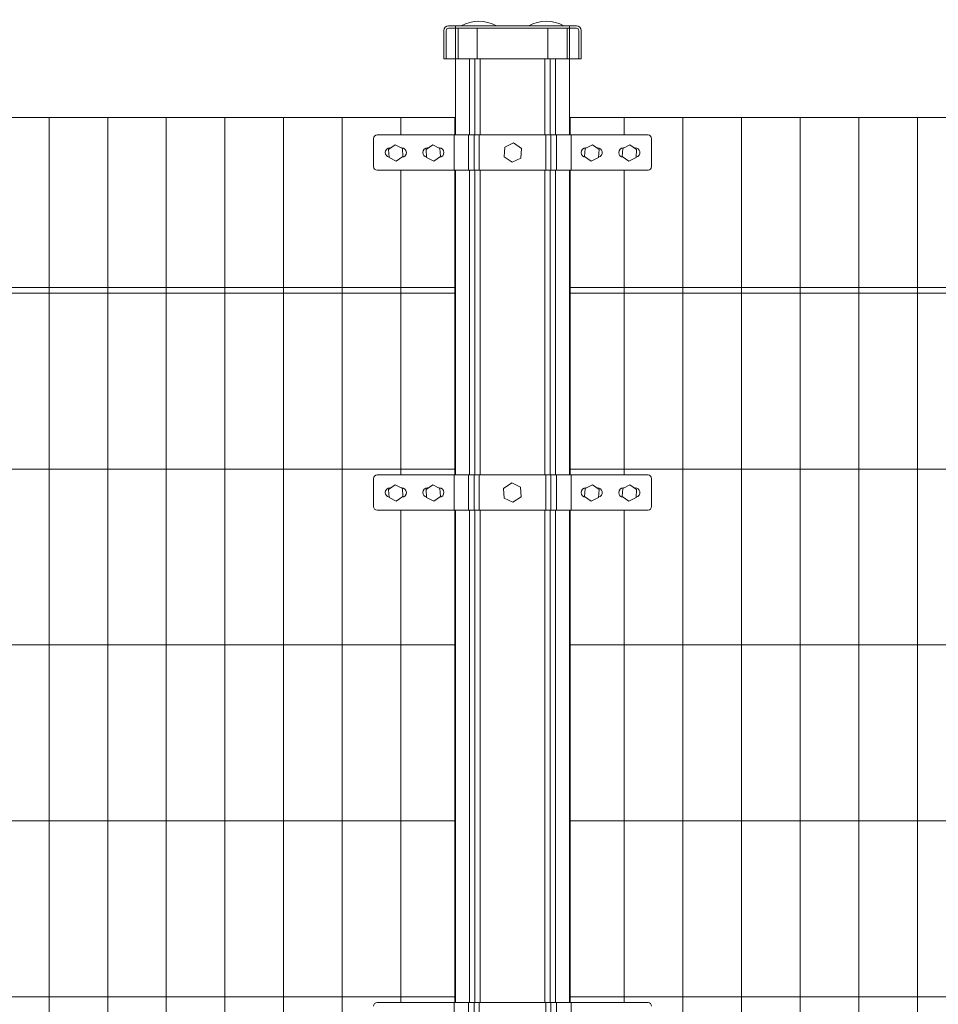
# Model space of a CAD drawing. Units: inches. Extents: x 85 to 875, y 0 to 560.
# Drawn here: x 348 to 406, y 407 to 469 of the extents above; entities that cross this region are included whole.
import ezdxf

# ---------------------------------------------------------------- set-up
doc = ezdxf.new("R2010")
doc.units = ezdxf.units.IN
doc.header["$MEASUREMENT"] = 0
doc.layers.add('캡', color=7, linetype='Continuous')

# ---------------------------------------------------------------- blocks, each defined once
blk = doc.blocks.new('block 68')
at = {"lineweight": 0}
blk.add_lwpolyline([(405.018, 463.213), (405.018, 373.323)], dxfattribs=at)
blk = doc.blocks.new('block 74')
at = {"lineweight": 0}
blk.add_lwpolyline([(401.272, 463.213), (401.272, 373.323)], dxfattribs=at)
blk = doc.blocks.new('block 109')
at = {"lineweight": 0}
blk.add_lwpolyline([(386.291, 459.842), (386.291, 440.366)], dxfattribs=at)
blk = doc.blocks.new('block 110')
at = {"lineweight": 0}
blk.add_lwpolyline([(382.845, 459.842), (382.845, 440.366)], dxfattribs=at)
blk = doc.blocks.new('block 111')
at = {"lineweight": 0}
blk.add_lwpolyline([(382.792, 459.842), (382.792, 440.366)], dxfattribs=at)
blk = doc.blocks.new('block 112')
at = {"lineweight": 0}
blk.add_lwpolyline([(381.912, 459.842), (381.912, 440.366)], dxfattribs=at)
blk = doc.blocks.new('block 113')
at = {"lineweight": 0}
blk.add_lwpolyline([(381.558, 459.842), (381.558, 440.366)], dxfattribs=at)
blk = doc.blocks.new('block 114')
at = {"lineweight": 0}
blk.add_lwpolyline([(381.23, 459.842), (381.23, 440.366)], dxfattribs=at)
blk = doc.blocks.new('block 115')
at = {"lineweight": 0}
blk.add_lwpolyline([(377.088, 459.842), (377.088, 440.366)], dxfattribs=at)
blk = doc.blocks.new('block 116')
at = {"lineweight": 0}
blk.add_lwpolyline([(376.761, 459.842), (376.761, 440.366)], dxfattribs=at)
blk = doc.blocks.new('block 117')
at = {"lineweight": 0}
blk.add_lwpolyline([(376.407, 459.842), (376.407, 440.366)], dxfattribs=at)
blk = doc.blocks.new('block 118')
at = {"lineweight": 0}
blk.add_lwpolyline([(375.474, 459.842), (375.474, 440.366)], dxfattribs=at)
blk = doc.blocks.new('block 119')
at = {"lineweight": 0}
blk.add_lwpolyline([(372.028, 459.842), (372.028, 440.366)], dxfattribs=at)
blk = doc.blocks.new('block 120')
at = {"lineweight": 0}
blk.add_lwpolyline([(375.526, 459.842), (375.526, 440.366)], dxfattribs=at)
blk = doc.blocks.new('block 153')
at = {"lineweight": 0}
blk.add_lwpolyline([(364.537, 463.213), (364.537, 373.323)], dxfattribs=at)
blk = doc.blocks.new('block 154')
at = {"lineweight": 0}
blk.add_lwpolyline([(360.792, 463.213), (360.792, 373.323)], dxfattribs=at)
blk = doc.blocks.new('block 163')
at = {"lineweight": 0}
blk.add_lwpolyline([(357.046, 463.213), (357.046, 373.323)], dxfattribs=at)
blk = doc.blocks.new('block 168')
at = {"lineweight": 0}
blk.add_lwpolyline([(349.556, 463.213), (349.556, 373.323)], dxfattribs=at)
blk = doc.blocks.new('block 169')
at = {"lineweight": 0}
blk.add_lwpolyline([(353.301, 463.213), (353.301, 373.323)], dxfattribs=at)
blk = doc.blocks.new('block 172')
at = {"lineweight": 0}
blk.add_lwpolyline([(368.283, 463.213), (368.283, 373.323)], dxfattribs=at)
blk = doc.blocks.new('block 173')
at = {"lineweight": 0}
blk.add_lwpolyline([(397.527, 463.213), (397.527, 373.323)], dxfattribs=at)
blk = doc.blocks.new('block 174')
at = {"lineweight": 0}
blk.add_lwpolyline([(393.782, 463.213), (393.782, 373.323)], dxfattribs=at)
blk = doc.blocks.new('block 175')
at = {"lineweight": 0}
blk.add_lwpolyline([(390.036, 463.213), (390.036, 373.323)], dxfattribs=at)
blk = doc.blocks.new('block 183')
at = {"lineweight": 0}
blk.add_lwpolyline([(382.845, 418.268), (532.062, 418.268)], dxfattribs=at)
blk = doc.blocks.new('block 184')
at = {"lineweight": 0}
blk.add_lwpolyline([(382.845, 407.032), (532.062, 407.032)], dxfattribs=at)
blk = doc.blocks.new('block 185')
at = {"lineweight": 0}
blk.add_lwpolyline([(382.845, 429.504), (532.062, 429.504)], dxfattribs=at)
blk = doc.blocks.new('block 187')
at = {"lineweight": 0}
blk.add_lwpolyline([(382.845, 452.351), (532.062, 452.351)], dxfattribs=at)
blk = doc.blocks.new('block 188')
at = {"lineweight": 0}
blk.add_lwpolyline([(382.845, 451.977), (532.062, 451.977)], dxfattribs=at)
blk = doc.blocks.new('block 190')
at = {"lineweight": 0}
blk.add_lwpolyline([(382.845, 440.74), (532.062, 440.74)], dxfattribs=at)
blk = doc.blocks.new('block 221')
at = {"lineweight": 0}
blk.add_lwpolyline([(376.407, 415.646), (376.407, 406.657)], dxfattribs=at)
blk = doc.blocks.new('block 222')
at = {"lineweight": 0}
blk.add_lwpolyline([(376.761, 415.646), (376.761, 406.657)], dxfattribs=at)
blk = doc.blocks.new('block 223')
at = {"lineweight": 0}
blk.add_lwpolyline([(377.088, 415.646), (377.088, 406.657)], dxfattribs=at)
blk = doc.blocks.new('block 224')
at = {"lineweight": 0}
blk.add_lwpolyline([(381.23, 415.646), (381.23, 406.657)], dxfattribs=at)
blk = doc.blocks.new('block 225')
at = {"lineweight": 0}
blk.add_lwpolyline([(381.558, 415.646), (381.558, 406.657)], dxfattribs=at)
blk = doc.blocks.new('block 226')
at = {"lineweight": 0}
blk.add_lwpolyline([(381.912, 415.646), (381.912, 406.657)], dxfattribs=at)
blk = doc.blocks.new('block 227')
at = {"lineweight": 0}
blk.add_lwpolyline([(382.792, 415.646), (382.792, 406.657)], dxfattribs=at)
blk = doc.blocks.new('block 228')
at = {"lineweight": 0}
blk.add_lwpolyline([(382.845, 415.646), (382.845, 406.657)], dxfattribs=at)
blk = doc.blocks.new('block 229')
at = {"lineweight": 0}
blk.add_lwpolyline([(386.291, 415.646), (386.291, 406.657)], dxfattribs=at)
blk = doc.blocks.new('block 230')
at = {"lineweight": 0}
blk.add_lwpolyline([(372.028, 415.646), (372.028, 406.657)], dxfattribs=at)
blk = doc.blocks.new('block 231')
at = {"lineweight": 0}
blk.add_lwpolyline([(375.474, 415.646), (375.474, 406.657)], dxfattribs=at)
blk = doc.blocks.new('block 232')
at = {"lineweight": 0}
blk.add_lwpolyline([(375.526, 415.646), (375.526, 406.657)], dxfattribs=at)
blk = doc.blocks.new('block 361')
at = {"lineweight": 0}
blk.add_lwpolyline([(375.474, 407.032), (226.257, 407.032)], dxfattribs=at)
blk = doc.blocks.new('block 408')
at = {"lineweight": 0}
blk.add_lwpolyline([(382.897, 406.657), (382.897, 404.41)], dxfattribs=at)
blk = doc.blocks.new('block 411')
at = {"lineweight": 0}
blk.add_lwpolyline([(381.283, 406.657), (381.283, 404.41)], dxfattribs=at)
blk = doc.blocks.new('block 412')
at = {"lineweight": 0}
blk.add_lwpolyline([(381.61, 406.657), (381.61, 404.41)], dxfattribs=at)
blk = doc.blocks.new('block 413')
at = {"lineweight": 0}
blk.add_lwpolyline([(381.964, 406.657), (381.964, 404.41)], dxfattribs=at)
blk = doc.blocks.new('block 416')
at = {"lineweight": 0}
blk.add_open_spline([(388.036, 406.433), (388.036, 406.557), (387.936, 406.657), (387.811, 406.657)], degree=3, dxfattribs=at)
blk = doc.blocks.new('block 417')
at = {"lineweight": 0}
blk.add_lwpolyline([(376.354, 406.657), (376.354, 404.41)], dxfattribs=at)
blk = doc.blocks.new('block 418')
at = {"lineweight": 0}
blk.add_lwpolyline([(376.708, 406.657), (376.708, 404.41)], dxfattribs=at)
blk = doc.blocks.new('block 419')
at = {"lineweight": 0}
blk.add_lwpolyline([(377.036, 406.657), (377.036, 404.41)], dxfattribs=at)
blk = doc.blocks.new('block 425')
at = {"lineweight": 0}
blk.add_open_spline([(370.507, 406.657), (370.383, 406.657), (370.283, 406.557), (370.283, 406.433)], degree=3, dxfattribs=at)
blk = doc.blocks.new('block 433')
at = {"lineweight": 0}
blk.add_lwpolyline([(375.421, 406.657), (375.421, 404.41)], dxfattribs=at)
blk = doc.blocks.new('block 435')
at = {"lineweight": 0}
blk.add_lwpolyline([(387.811, 406.657), (370.507, 406.657)], dxfattribs=at)
blk = doc.blocks.new('block 437')
at = {"lineweight": 0}
blk.add_lwpolyline([(372.028, 438.119), (372.028, 429.129)], dxfattribs=at)
blk = doc.blocks.new('block 438')
at = {"lineweight": 0}
blk.add_lwpolyline([(375.526, 438.119), (375.526, 429.129)], dxfattribs=at)
blk = doc.blocks.new('block 439')
at = {"lineweight": 0}
blk.add_lwpolyline([(375.474, 438.119), (375.474, 429.129)], dxfattribs=at)
blk = doc.blocks.new('block 440')
at = {"lineweight": 0}
blk.add_lwpolyline([(376.407, 438.119), (376.407, 429.129)], dxfattribs=at)
blk = doc.blocks.new('block 441')
at = {"lineweight": 0}
blk.add_lwpolyline([(376.761, 438.119), (376.761, 429.129)], dxfattribs=at)
blk = doc.blocks.new('block 442')
at = {"lineweight": 0}
blk.add_lwpolyline([(377.088, 438.119), (377.088, 429.129)], dxfattribs=at)
blk = doc.blocks.new('block 443')
at = {"lineweight": 0}
blk.add_lwpolyline([(381.23, 438.119), (381.23, 429.129)], dxfattribs=at)
blk = doc.blocks.new('block 444')
at = {"lineweight": 0}
blk.add_lwpolyline([(381.558, 438.119), (381.558, 429.129)], dxfattribs=at)
blk = doc.blocks.new('block 445')
at = {"lineweight": 0}
blk.add_lwpolyline([(381.912, 438.119), (381.912, 429.129)], dxfattribs=at)
blk = doc.blocks.new('block 446')
at = {"lineweight": 0}
blk.add_lwpolyline([(382.845, 438.119), (382.845, 429.129)], dxfattribs=at)
blk = doc.blocks.new('block 447')
at = {"lineweight": 0}
blk.add_lwpolyline([(382.792, 438.119), (382.792, 429.129)], dxfattribs=at)
blk = doc.blocks.new('block 448')
at = {"lineweight": 0}
blk.add_lwpolyline([(386.291, 438.119), (386.291, 429.129)], dxfattribs=at)
blk = doc.blocks.new('block 462')
at = {"lineweight": 0}
blk.add_lwpolyline([(381.912, 426.882), (381.912, 415.646)], dxfattribs=at)
blk = doc.blocks.new('block 463')
at = {"lineweight": 0}
blk.add_lwpolyline([(381.558, 426.882), (381.558, 415.646)], dxfattribs=at)
blk = doc.blocks.new('block 464')
at = {"lineweight": 0}
blk.add_lwpolyline([(381.23, 426.882), (381.23, 415.646)], dxfattribs=at)
blk = doc.blocks.new('block 465')
at = {"lineweight": 0}
blk.add_lwpolyline([(376.407, 426.882), (376.407, 415.646)], dxfattribs=at)
blk = doc.blocks.new('block 466')
at = {"lineweight": 0}
blk.add_lwpolyline([(376.761, 426.882), (376.761, 415.646)], dxfattribs=at)
blk = doc.blocks.new('block 467')
at = {"lineweight": 0}
blk.add_lwpolyline([(377.088, 426.882), (377.088, 415.646)], dxfattribs=at)
blk = doc.blocks.new('block 468')
at = {"lineweight": 0}
blk.add_lwpolyline([(382.845, 426.882), (382.845, 415.646)], dxfattribs=at)
blk = doc.blocks.new('block 469')
at = {"lineweight": 0}
blk.add_lwpolyline([(382.792, 426.882), (382.792, 415.646)], dxfattribs=at)
blk = doc.blocks.new('block 470')
at = {"lineweight": 0}
blk.add_lwpolyline([(386.291, 426.882), (386.291, 415.646)], dxfattribs=at)
blk = doc.blocks.new('block 471')
at = {"lineweight": 0}
blk.add_lwpolyline([(372.028, 426.882), (372.028, 415.646)], dxfattribs=at)
blk = doc.blocks.new('block 472')
at = {"lineweight": 0}
blk.add_lwpolyline([(375.526, 426.882), (375.526, 415.646)], dxfattribs=at)
blk = doc.blocks.new('block 473')
at = {"lineweight": 0}
blk.add_lwpolyline([(375.474, 426.882), (375.474, 415.646)], dxfattribs=at)
blk = doc.blocks.new('block 487')
at = {"lineweight": 0}
blk.add_lwpolyline([(375.474, 418.268), (226.257, 418.268)], dxfattribs=at)
blk = doc.blocks.new('block 494')
at = {"lineweight": 0}
blk.add_lwpolyline([(375.474, 429.504), (226.257, 429.504)], dxfattribs=at)
blk = doc.blocks.new('block 509')
at = {"lineweight": 0}
blk.add_lwpolyline([(376.407, 429.129), (376.407, 426.882)], dxfattribs=at)
blk = doc.blocks.new('block 510')
at = {"lineweight": 0}
blk.add_lwpolyline([(376.761, 429.129), (376.761, 426.882)], dxfattribs=at)
blk = doc.blocks.new('block 511')
at = {"lineweight": 0}
blk.add_lwpolyline([(377.088, 429.129), (377.088, 426.882)], dxfattribs=at)
blk = doc.blocks.new('block 512')
at = {"lineweight": 0}
blk.add_lwpolyline([(381.23, 429.129), (381.23, 426.882)], dxfattribs=at)
blk = doc.blocks.new('block 513')
at = {"lineweight": 0}
blk.add_lwpolyline([(381.558, 429.129), (381.558, 426.882)], dxfattribs=at)
blk = doc.blocks.new('block 514')
at = {"lineweight": 0}
blk.add_lwpolyline([(381.912, 429.129), (381.912, 426.882)], dxfattribs=at)
blk = doc.blocks.new('block 515')
at = {"lineweight": 0}
blk.add_lwpolyline([(382.792, 429.129), (382.792, 426.882)], dxfattribs=at)
blk = doc.blocks.new('block 516')
at = {"lineweight": 0}
blk.add_lwpolyline([(382.845, 429.129), (382.845, 426.882)], dxfattribs=at)
blk = doc.blocks.new('block 517')
at = {"lineweight": 0}
blk.add_lwpolyline([(386.291, 429.129), (386.291, 426.882)], dxfattribs=at)
blk = doc.blocks.new('block 518')
at = {"lineweight": 0}
blk.add_lwpolyline([(372.028, 429.129), (372.028, 426.882)], dxfattribs=at)
blk = doc.blocks.new('block 519')
at = {"lineweight": 0}
blk.add_lwpolyline([(375.474, 429.129), (375.474, 426.882)], dxfattribs=at)
blk = doc.blocks.new('block 520')
at = {"lineweight": 0}
blk.add_lwpolyline([(375.526, 429.129), (375.526, 426.882)], dxfattribs=at)
blk = doc.blocks.new('block 521')
at = {"lineweight": 0}
blk.add_lwpolyline([(375.474, 440.74), (226.257, 440.74)], dxfattribs=at)
blk = doc.blocks.new('block 561')
at = {"lineweight": 0}
blk.add_open_spline([(388.036, 440.141), (388.036, 440.265), (387.936, 440.366), (387.811, 440.366)], degree=3, dxfattribs=at)
blk = doc.blocks.new('block 562')
at = {"lineweight": 0}
blk.add_lwpolyline([(388.036, 440.141), (388.036, 438.343)], dxfattribs=at)
blk = doc.blocks.new('block 563')
at = {"lineweight": 0}
blk.add_open_spline([(387.811, 438.119), (387.936, 438.119), (388.036, 438.219), (388.036, 438.343)], degree=3, dxfattribs=at)
blk = doc.blocks.new('block 564')
at = {"lineweight": 0}
blk.add_lwpolyline([(381.964, 440.366), (381.964, 438.119)], dxfattribs=at)
blk = doc.blocks.new('block 565')
at = {"lineweight": 0}
blk.add_lwpolyline([(381.61, 440.366), (381.61, 438.119)], dxfattribs=at)
blk = doc.blocks.new('block 566')
at = {"lineweight": 0}
blk.add_lwpolyline([(381.283, 440.366), (381.283, 438.119)], dxfattribs=at)
blk = doc.blocks.new('block 567')
at = {"lineweight": 0}
blk.add_lwpolyline([(383.795, 439.503), (384.258, 439.729), (384.687, 439.442), (384.651, 438.927), (384.188, 438.7), (383.76, 438.988), (383.795, 439.503)], dxfattribs=at)
blk = doc.blocks.new('block 568')
at = {"lineweight": 0}
blk.add_lwpolyline([(386.192, 439.503), (386.655, 439.729), (387.083, 439.442), (387.048, 438.927), (386.585, 438.7), (386.157, 438.988), (386.192, 439.503)], dxfattribs=at)
blk = doc.blocks.new('block 569')
at = {"lineweight": 0}
blk.add_lwpolyline([(382.897, 440.366), (382.897, 438.119)], dxfattribs=at)
blk = doc.blocks.new('block 570')
at = {"lineweight": 0}
blk.add_open_spline([(387.05, 438.949), (387.212, 438.984), (387.315, 439.143), (387.28, 439.305), (387.251, 439.443), (387.128, 439.542), (386.987, 439.542)], degree=3, knots=[0, 0, 0, 0, 1, 1, 1, 2, 2, 2, 2], dxfattribs=at)
blk = doc.blocks.new('block 571')
at = {"lineweight": 0}
blk.add_open_spline([(386.238, 439.542), (386.073, 439.542), (385.938, 439.408), (385.938, 439.242), (385.938, 439.082), (386.064, 438.95), (386.224, 438.943)], degree=3, knots=[0, 0, 0, 0, 1, 1, 1, 2, 2, 2, 2], dxfattribs=at)
blk = doc.blocks.new('block 572')
at = {"lineweight": 0}
blk.add_lwpolyline([(386.987, 439.542), (386.935, 439.542)], dxfattribs=at)
blk = doc.blocks.new('block 573')
at = {"lineweight": 0}
blk.add_lwpolyline([(386.271, 439.542), (386.238, 439.542)], dxfattribs=at)
blk = doc.blocks.new('block 574')
at = {"lineweight": 0}
blk.add_open_spline([(383.841, 439.542), (383.676, 439.542), (383.542, 439.408), (383.542, 439.242), (383.542, 439.082), (383.667, 438.95), (383.827, 438.943)], degree=3, knots=[0, 0, 0, 0, 1, 1, 1, 2, 2, 2, 2], dxfattribs=at)
blk = doc.blocks.new('block 575')
at = {"lineweight": 0}
blk.add_open_spline([(384.653, 438.949), (384.814, 438.984), (384.918, 439.143), (384.883, 439.305), (384.854, 439.443), (384.731, 439.542), (384.59, 439.542)], degree=3, knots=[0, 0, 0, 0, 1, 1, 1, 2, 2, 2, 2], dxfattribs=at)
blk = doc.blocks.new('block 576')
at = {"lineweight": 0}
blk.add_lwpolyline([(384.59, 439.542), (384.538, 439.542)], dxfattribs=at)
blk = doc.blocks.new('block 577')
at = {"lineweight": 0}
blk.add_lwpolyline([(383.875, 439.542), (383.841, 439.542)], dxfattribs=at)
blk = doc.blocks.new('block 578')
at = {"lineweight": 0}
blk.add_lwpolyline([(377.036, 440.366), (377.036, 438.119)], dxfattribs=at)
blk = doc.blocks.new('block 579')
at = {"lineweight": 0}
blk.add_lwpolyline([(376.708, 440.366), (376.708, 438.119)], dxfattribs=at)
blk = doc.blocks.new('block 580')
at = {"lineweight": 0}
blk.add_lwpolyline([(376.354, 440.366), (376.354, 438.119)], dxfattribs=at)
blk = doc.blocks.new('block 581')
at = {"lineweight": 0}
blk.add_lwpolyline([(379.659, 439.584), (379.103, 439.856), (378.589, 439.511), (378.631, 438.893), (379.187, 438.621), (379.701, 438.966), (379.659, 439.584)], dxfattribs=at)
blk = doc.blocks.new('block 582')
at = {"lineweight": 0}
blk.add_lwpolyline([(374.523, 439.503), (374.06, 439.729), (373.632, 439.442), (373.667, 438.927), (374.131, 438.7), (374.559, 438.988), (374.523, 439.503)], dxfattribs=at)
blk = doc.blocks.new('block 583')
at = {"lineweight": 0}
blk.add_lwpolyline([(375.421, 440.366), (375.421, 438.119)], dxfattribs=at)
blk = doc.blocks.new('block 584')
at = {"lineweight": 0}
blk.add_lwpolyline([(374.444, 439.542), (374.478, 439.542)], dxfattribs=at)
blk = doc.blocks.new('block 585')
at = {"lineweight": 0}
blk.add_lwpolyline([(373.729, 439.542), (373.781, 439.542)], dxfattribs=at)
blk = doc.blocks.new('block 586')
at = {"lineweight": 0}
blk.add_open_spline([(373.729, 439.542), (373.563, 439.542), (373.429, 439.408), (373.429, 439.242), (373.429, 439.101), (373.528, 438.979), (373.666, 438.949)], degree=3, knots=[0, 0, 0, 0, 1, 1, 1, 2, 2, 2, 2], dxfattribs=at)
blk = doc.blocks.new('block 587')
at = {"lineweight": 0}
blk.add_open_spline([(374.492, 438.943), (374.657, 438.951), (374.785, 439.091), (374.777, 439.256), (374.77, 439.416), (374.638, 439.542), (374.478, 439.542)], degree=3, knots=[0, 0, 0, 0, 1, 1, 1, 2, 2, 2, 2], dxfattribs=at)
blk = doc.blocks.new('block 588')
at = {"lineweight": 0}
blk.add_lwpolyline([(372.126, 439.503), (371.663, 439.729), (371.235, 439.442), (371.271, 438.927), (371.734, 438.7), (372.162, 438.988), (372.126, 439.503)], dxfattribs=at)
blk = doc.blocks.new('block 589')
at = {"lineweight": 0}
blk.add_open_spline([(370.283, 438.343), (370.283, 438.219), (370.383, 438.119), (370.507, 438.119)], degree=3, dxfattribs=at)
blk = doc.blocks.new('block 590')
at = {"lineweight": 0}
blk.add_lwpolyline([(370.283, 440.141), (370.283, 438.343)], dxfattribs=at)
blk = doc.blocks.new('block 591')
at = {"lineweight": 0}
blk.add_open_spline([(370.507, 440.366), (370.383, 440.366), (370.283, 440.265), (370.283, 440.141)], degree=3, dxfattribs=at)
blk = doc.blocks.new('block 592')
at = {"lineweight": 0}
blk.add_open_spline([(371.332, 439.542), (371.166, 439.542), (371.032, 439.408), (371.032, 439.242), (371.032, 439.101), (371.131, 438.979), (371.269, 438.949)], degree=3, knots=[0, 0, 0, 0, 1, 1, 1, 2, 2, 2, 2], dxfattribs=at)
blk = doc.blocks.new('block 593')
at = {"lineweight": 0}
blk.add_lwpolyline([(371.332, 439.542), (371.384, 439.542)], dxfattribs=at)
blk = doc.blocks.new('block 594')
at = {"lineweight": 0}
blk.add_lwpolyline([(372.047, 439.542), (372.081, 439.542)], dxfattribs=at)
blk = doc.blocks.new('block 595')
at = {"lineweight": 0}
blk.add_open_spline([(372.094, 438.943), (372.26, 438.951), (372.388, 439.091), (372.38, 439.256), (372.373, 439.416), (372.241, 439.542), (372.081, 439.542)], degree=3, knots=[0, 0, 0, 0, 1, 1, 1, 2, 2, 2, 2], dxfattribs=at)
blk = doc.blocks.new('block 596')
at = {"lineweight": 0}
blk.add_lwpolyline([(387.811, 438.119), (370.507, 438.119)], dxfattribs=at)
blk = doc.blocks.new('block 597')
at = {"lineweight": 0}
blk.add_lwpolyline([(387.811, 440.366), (370.507, 440.366)], dxfattribs=at)
blk = doc.blocks.new('block 598')
at = {"lineweight": 0}
blk.add_lwpolyline([(375.474, 451.977), (226.257, 451.977)], dxfattribs=at)
blk = doc.blocks.new('block 599')
at = {"lineweight": 0}
blk.add_lwpolyline([(375.474, 452.351), (226.257, 452.351)], dxfattribs=at)
blk = doc.blocks.new('block 815')
at = {"lineweight": 0}
blk.add_lwpolyline([(382.845, 463.213), (532.062, 463.213)], dxfattribs=at)
blk = doc.blocks.new('block 816')
at = {"lineweight": 0}
blk.add_lwpolyline([(382.792, 466.958), (382.792, 462.089)], dxfattribs=at)
blk = doc.blocks.new('block 817')
at = {"lineweight": 0}
blk.add_lwpolyline([(376.407, 466.958), (376.407, 462.089)], dxfattribs=at)
blk = doc.blocks.new('block 818')
at = {"lineweight": 0}
blk.add_lwpolyline([(376.761, 466.958), (376.761, 462.089)], dxfattribs=at)
blk = doc.blocks.new('block 819')
at = {"lineweight": 0}
blk.add_lwpolyline([(377.088, 466.958), (377.088, 462.089)], dxfattribs=at)
blk = doc.blocks.new('block 820')
at = {"lineweight": 0}
blk.add_lwpolyline([(381.912, 466.958), (381.912, 462.089)], dxfattribs=at)
blk = doc.blocks.new('block 821')
at = {"lineweight": 0}
blk.add_lwpolyline([(381.558, 466.958), (381.558, 462.089)], dxfattribs=at)
blk = doc.blocks.new('block 822')
at = {"lineweight": 0}
blk.add_lwpolyline([(381.23, 466.958), (381.23, 462.089)], dxfattribs=at)
blk = doc.blocks.new('block 823')
at = {"lineweight": 0}
blk.add_lwpolyline([(375.526, 466.958), (375.526, 462.089)], dxfattribs=at)
blk = doc.blocks.new('block 832')
at = {"lineweight": 0}
blk.add_lwpolyline([(375.474, 463.213), (226.257, 463.213)], dxfattribs=at)
blk = doc.blocks.new('block 875')
at = {"lineweight": 0}
blk.add_lwpolyline([(386.291, 463.213), (386.291, 462.089)], dxfattribs=at)
blk = doc.blocks.new('block 876')
at = {"lineweight": 0}
blk.add_lwpolyline([(382.845, 462.089), (382.845, 463.213)], dxfattribs=at)
blk = doc.blocks.new('block 877')
at = {"lineweight": 0}
blk.add_lwpolyline([(382.897, 462.089), (382.897, 459.842)], dxfattribs=at)
blk = doc.blocks.new('block 878')
at = {"lineweight": 0}
blk.add_open_spline([(387.811, 459.842), (387.936, 459.842), (388.036, 459.942), (388.036, 460.066)], degree=3, dxfattribs=at)
blk = doc.blocks.new('block 879')
at = {"lineweight": 0}
blk.add_lwpolyline([(388.036, 461.864), (388.036, 460.066)], dxfattribs=at)
blk = doc.blocks.new('block 880')
at = {"lineweight": 0}
blk.add_open_spline([(388.036, 461.864), (388.036, 461.988), (387.936, 462.089), (387.811, 462.089)], degree=3, dxfattribs=at)
blk = doc.blocks.new('block 881')
at = {"lineweight": 0}
blk.add_lwpolyline([(383.795, 461.226), (384.258, 461.453), (384.687, 461.165), (384.651, 460.65), (384.188, 460.424), (383.76, 460.711), (383.795, 461.226)], dxfattribs=at)
blk = doc.blocks.new('block 882')
at = {"lineweight": 0}
blk.add_lwpolyline([(383.875, 461.265), (383.841, 461.265)], dxfattribs=at)
blk = doc.blocks.new('block 883')
at = {"lineweight": 0}
blk.add_lwpolyline([(384.59, 461.265), (384.538, 461.265)], dxfattribs=at)
blk = doc.blocks.new('block 884')
at = {"lineweight": 0}
blk.add_open_spline([(384.653, 460.672), (384.814, 460.707), (384.918, 460.866), (384.883, 461.028), (384.854, 461.167), (384.731, 461.265), (384.59, 461.265)], degree=3, knots=[0, 0, 0, 0, 1, 1, 1, 2, 2, 2, 2], dxfattribs=at)
blk = doc.blocks.new('block 885')
at = {"lineweight": 0}
blk.add_open_spline([(383.841, 461.265), (383.676, 461.265), (383.542, 461.131), (383.542, 460.965), (383.542, 460.805), (383.667, 460.673), (383.827, 460.666)], degree=3, knots=[0, 0, 0, 0, 1, 1, 1, 2, 2, 2, 2], dxfattribs=at)
blk = doc.blocks.new('block 886')
at = {"lineweight": 0}
blk.add_open_spline([(386.238, 461.265), (386.073, 461.265), (385.938, 461.131), (385.938, 460.965), (385.938, 460.805), (386.064, 460.673), (386.224, 460.666)], degree=3, knots=[0, 0, 0, 0, 1, 1, 1, 2, 2, 2, 2], dxfattribs=at)
blk = doc.blocks.new('block 887')
at = {"lineweight": 0}
blk.add_open_spline([(387.05, 460.672), (387.212, 460.707), (387.315, 460.866), (387.28, 461.028), (387.251, 461.167), (387.128, 461.265), (386.987, 461.265)], degree=3, knots=[0, 0, 0, 0, 1, 1, 1, 2, 2, 2, 2], dxfattribs=at)
blk = doc.blocks.new('block 888')
at = {"lineweight": 0}
blk.add_lwpolyline([(386.987, 461.265), (386.935, 461.265)], dxfattribs=at)
blk = doc.blocks.new('block 889')
at = {"lineweight": 0}
blk.add_lwpolyline([(386.271, 461.265), (386.238, 461.265)], dxfattribs=at)
blk = doc.blocks.new('block 890')
at = {"lineweight": 0}
blk.add_lwpolyline([(386.192, 461.226), (386.655, 461.453), (387.083, 461.165), (387.048, 460.65), (386.585, 460.424), (386.157, 460.711), (386.192, 461.226)], dxfattribs=at)
blk = doc.blocks.new('block 891')
at = {"lineweight": 0}
blk.add_lwpolyline([(376.354, 462.089), (376.354, 459.842)], dxfattribs=at)
blk = doc.blocks.new('block 892')
at = {"lineweight": 0}
blk.add_lwpolyline([(376.708, 462.089), (376.708, 459.842)], dxfattribs=at)
blk = doc.blocks.new('block 893')
at = {"lineweight": 0}
blk.add_lwpolyline([(377.036, 462.089), (377.036, 459.842)], dxfattribs=at)
blk = doc.blocks.new('block 894')
at = {"lineweight": 0}
blk.add_lwpolyline([(381.283, 462.089), (381.283, 459.842)], dxfattribs=at)
blk = doc.blocks.new('block 895')
at = {"lineweight": 0}
blk.add_lwpolyline([(381.61, 462.089), (381.61, 459.842)], dxfattribs=at)
blk = doc.blocks.new('block 896')
at = {"lineweight": 0}
blk.add_lwpolyline([(381.964, 462.089), (381.964, 459.842)], dxfattribs=at)
blk = doc.blocks.new('block 897')
at = {"lineweight": 0}
blk.add_lwpolyline([(378.66, 461.308), (379.216, 461.58), (379.73, 461.234), (379.688, 460.616), (379.132, 460.344), (378.618, 460.69), (378.66, 461.308)], dxfattribs=at)
blk = doc.blocks.new('block 898')
at = {"lineweight": 0}
blk.add_lwpolyline([(372.028, 463.213), (372.028, 462.089)], dxfattribs=at)
blk = doc.blocks.new('block 899')
at = {"lineweight": 0}
blk.add_lwpolyline([(375.474, 462.089), (375.474, 463.213)], dxfattribs=at)
blk = doc.blocks.new('block 900')
at = {"lineweight": 0}
blk.add_lwpolyline([(375.421, 462.089), (375.421, 459.842)], dxfattribs=at)
blk = doc.blocks.new('block 901')
at = {"lineweight": 0}
blk.add_open_spline([(370.507, 462.089), (370.383, 462.089), (370.283, 461.988), (370.283, 461.864)], degree=3, dxfattribs=at)
blk = doc.blocks.new('block 902')
at = {"lineweight": 0}
blk.add_lwpolyline([(370.283, 461.864), (370.283, 460.066)], dxfattribs=at)
blk = doc.blocks.new('block 903')
at = {"lineweight": 0}
blk.add_open_spline([(370.283, 460.066), (370.283, 459.942), (370.383, 459.842), (370.507, 459.842)], degree=3, dxfattribs=at)
blk = doc.blocks.new('block 904')
at = {"lineweight": 0}
blk.add_open_spline([(371.332, 461.265), (371.166, 461.265), (371.032, 461.131), (371.032, 460.965), (371.032, 460.824), (371.131, 460.702), (371.269, 460.672)], degree=3, knots=[0, 0, 0, 0, 1, 1, 1, 2, 2, 2, 2], dxfattribs=at)
blk = doc.blocks.new('block 905')
at = {"lineweight": 0}
blk.add_open_spline([(372.094, 460.666), (372.26, 460.674), (372.388, 460.814), (372.38, 460.979), (372.373, 461.139), (372.241, 461.265), (372.081, 461.265)], degree=3, knots=[0, 0, 0, 0, 1, 1, 1, 2, 2, 2, 2], dxfattribs=at)
blk = doc.blocks.new('block 906')
at = {"lineweight": 0}
blk.add_lwpolyline([(371.332, 461.265), (371.384, 461.265)], dxfattribs=at)
blk = doc.blocks.new('block 907')
at = {"lineweight": 0}
blk.add_lwpolyline([(372.126, 461.226), (371.663, 461.453), (371.235, 461.165), (371.271, 460.65), (371.734, 460.424), (372.162, 460.711), (372.126, 461.226)], dxfattribs=at)
blk = doc.blocks.new('block 908')
at = {"lineweight": 0}
blk.add_lwpolyline([(372.047, 461.265), (372.081, 461.265)], dxfattribs=at)
blk = doc.blocks.new('block 909')
at = {"lineweight": 0}
blk.add_open_spline([(374.492, 460.666), (374.657, 460.674), (374.785, 460.814), (374.777, 460.979), (374.77, 461.139), (374.638, 461.265), (374.478, 461.265)], degree=3, knots=[0, 0, 0, 0, 1, 1, 1, 2, 2, 2, 2], dxfattribs=at)
blk = doc.blocks.new('block 910')
at = {"lineweight": 0}
blk.add_open_spline([(373.729, 461.265), (373.563, 461.265), (373.429, 461.131), (373.429, 460.965), (373.429, 460.824), (373.528, 460.702), (373.666, 460.672)], degree=3, knots=[0, 0, 0, 0, 1, 1, 1, 2, 2, 2, 2], dxfattribs=at)
blk = doc.blocks.new('block 911')
at = {"lineweight": 0}
blk.add_lwpolyline([(373.729, 461.265), (373.781, 461.265)], dxfattribs=at)
blk = doc.blocks.new('block 912')
at = {"lineweight": 0}
blk.add_lwpolyline([(374.444, 461.265), (374.478, 461.265)], dxfattribs=at)
blk = doc.blocks.new('block 913')
at = {"lineweight": 0}
blk.add_lwpolyline([(374.523, 461.226), (374.06, 461.453), (373.632, 461.165), (373.667, 460.65), (374.131, 460.424), (374.559, 460.711), (374.523, 461.226)], dxfattribs=at)
blk = doc.blocks.new('block 914')
at = {"lineweight": 0}
blk.add_lwpolyline([(370.507, 459.842), (387.811, 459.842)], dxfattribs=at)
blk = doc.blocks.new('block 915')
at = {"lineweight": 0}
blk.add_lwpolyline([(370.507, 462.089), (387.811, 462.089)], dxfattribs=at)
blk = doc.blocks.new('block 919')
at = {"lineweight": 0}
blk.add_lwpolyline([(382.792, 466.958), (375.526, 466.958)], dxfattribs=at)
blk = doc.blocks.new('block 920')
at = {"lineweight": 0}
blk.add_lwpolyline([(382.792, 466.958), (375.526, 466.958)], dxfattribs=at)
blk = doc.blocks.new('block 921')
at = {"lineweight": 0}
blk.add_lwpolyline([(382.792, 466.958), (375.526, 466.958)], dxfattribs=at)
blk = doc.blocks.new('block 922')
at = {"lineweight": 0}
blk.add_lwpolyline([(382.792, 466.958), (375.526, 466.958)], dxfattribs=at)
blk = doc.blocks.new('block 1729')
at = {"layer": '캡', "lineweight": 0}
blk.add_open_spline([(382.44, 469.056), (381.745, 469.455), (380.889, 469.455), (380.193, 469.056)], degree=3, dxfattribs=at)
blk = doc.blocks.new('block 1730')
at = {"layer": '캡', "lineweight": 0}
blk.add_lwpolyline([(376.905, 468.906), (376.905, 466.958)], dxfattribs=at)
blk = doc.blocks.new('block 1731')
at = {"layer": '캡', "lineweight": 0}
blk.add_lwpolyline([(381.415, 468.906), (381.415, 466.958)], dxfattribs=at)
blk = doc.blocks.new('block 1732')
at = {"layer": '캡', "lineweight": 0}
blk.add_lwpolyline([(382.792, 469.056), (382.792, 466.958)], dxfattribs=at)
blk = doc.blocks.new('block 1733')
at = {"layer": '캡', "lineweight": 0}
blk.add_lwpolyline([(382.643, 468.906), (382.643, 466.958)], dxfattribs=at)
blk = doc.blocks.new('block 1734')
at = {"layer": '캡', "lineweight": 0}
blk.add_lwpolyline([(383.541, 468.756), (383.541, 466.958)], dxfattribs=at)
blk = doc.blocks.new('block 1735')
at = {"layer": '캡', "lineweight": 0}
blk.add_lwpolyline([(383.391, 468.756), (383.391, 466.958)], dxfattribs=at)
blk = doc.blocks.new('block 1736')
at = {"layer": '캡', "lineweight": 0}
blk.add_open_spline([(383.391, 468.756), (383.391, 468.839), (383.324, 468.906), (383.241, 468.906)], degree=3, dxfattribs=at)
blk = doc.blocks.new('block 1737')
at = {"layer": '캡', "lineweight": 0}
blk.add_open_spline([(383.541, 468.756), (383.541, 468.921), (383.407, 469.056), (383.241, 469.056)], degree=3, dxfattribs=at)
blk = doc.blocks.new('block 1738')
at = {"layer": '캡', "lineweight": 0}
blk.add_lwpolyline([(375.526, 469.056), (375.526, 466.958)], dxfattribs=at)
blk = doc.blocks.new('block 1739')
at = {"layer": '캡', "lineweight": 0}
blk.add_lwpolyline([(375.676, 468.906), (375.676, 466.958)], dxfattribs=at)
blk = doc.blocks.new('block 1740')
at = {"layer": '캡', "lineweight": 0}
blk.add_open_spline([(375.077, 468.906), (374.994, 468.906), (374.927, 468.839), (374.927, 468.756)], degree=3, dxfattribs=at)
blk = doc.blocks.new('block 1741')
at = {"layer": '캡', "lineweight": 0}
blk.add_open_spline([(375.077, 469.056), (374.912, 469.056), (374.777, 468.921), (374.777, 468.756)], degree=3, dxfattribs=at)
blk = doc.blocks.new('block 1742')
at = {"layer": '캡', "lineweight": 0}
blk.add_lwpolyline([(374.777, 468.756), (374.777, 466.958)], dxfattribs=at)
blk = doc.blocks.new('block 1743')
at = {"layer": '캡', "lineweight": 0}
blk.add_lwpolyline([(374.927, 468.756), (374.927, 466.958)], dxfattribs=at)
blk = doc.blocks.new('block 1744')
at = {"layer": '캡', "lineweight": 0}
blk.add_lwpolyline([(383.241, 469.056), (375.077, 469.056)], dxfattribs=at)
blk = doc.blocks.new('block 1745')
at = {"layer": '캡', "lineweight": 0}
blk.add_lwpolyline([(383.241, 468.906), (375.077, 468.906)], dxfattribs=at)
blk = doc.blocks.new('block 1746')
at = {"layer": '캡', "lineweight": 0}
blk.add_lwpolyline([(383.541, 466.958), (374.777, 466.958)], dxfattribs=at)
blk = doc.blocks.new('block 1747')
at = {"layer": '캡', "lineweight": 0}
blk.add_open_spline([(378.126, 469.056), (377.431, 469.455), (376.575, 469.455), (375.879, 469.056)], degree=3, dxfattribs=at)

msp = doc.modelspace()

# ---------------------------------------------------------------- block references
for name in ['block 823', 'block 919', 'block 920', 'block 921', 'block 922', 'block 817', 'block 818', 'block 819', 'block 822', 'block 821', 'block 820', 'block 816', 'block 832', 'block 168', 'block 169', 'block 163', 'block 154', 'block 153', 'block 172', 'block 898', 'block 899', 'block 815', 'block 876', 'block 875', 'block 175', 'block 174', 'block 173', 'block 74', 'block 68', 'block 901', 'block 902', 'block 915', 'block 900', 'block 891', 'block 892', 'block 893', 'block 894', 'block 895', 'block 896', 'block 877', 'block 880', 'block 879', 'block 904', 'block 907', 'block 906', 'block 908', 'block 905', 'block 910', 'block 913', 'block 911', 'block 912', 'block 909', 'block 897', 'block 885', 'block 881', 'block 882', 'block 883', 'block 884', 'block 886', 'block 890', 'block 889', 'block 888', 'block 887', 'block 903', 'block 878', 'block 914', 'block 119', 'block 118', 'block 120', 'block 117', 'block 116', 'block 115', 'block 114', 'block 113', 'block 112', 'block 111', 'block 110', 'block 109', 'block 599', 'block 187', 'block 598', 'block 188', 'block 521', 'block 190', 'block 591', 'block 590', 'block 597', 'block 583', 'block 580', 'block 579', 'block 578', 'block 581', 'block 566', 'block 565', 'block 564', 'block 569', 'block 561', 'block 562', 'block 592', 'block 588', 'block 593', 'block 594', 'block 595', 'block 586', 'block 582', 'block 585', 'block 584', 'block 587', 'block 574', 'block 567', 'block 577', 'block 576', 'block 575', 'block 571', 'block 568', 'block 573', 'block 572', 'block 570', 'block 589', 'block 596', 'block 437', 'block 439', 'block 438', 'block 440', 'block 441', 'block 442', 'block 443', 'block 444', 'block 445', 'block 447', 'block 446', 'block 448', 'block 563', 'block 494', 'block 518', 'block 519', 'block 520', 'block 509', 'block 510', 'block 511', 'block 512', 'block 513', 'block 514', 'block 515', 'block 185', 'block 516', 'block 517', 'block 471', 'block 473', 'block 472', 'block 465', 'block 466', 'block 467', 'block 464', 'block 463', 'block 462', 'block 469', 'block 468', 'block 470', 'block 487', 'block 183', 'block 230', 'block 231', 'block 232', 'block 221', 'block 222', 'block 223', 'block 224', 'block 225', 'block 226', 'block 227', 'block 228', 'block 229', 'block 361', 'block 184', 'block 425', 'block 435', 'block 433', 'block 417', 'block 418', 'block 419', 'block 411', 'block 412', 'block 413', 'block 408', 'block 416']:
    msp.add_blockref(name, (0, 0))
at = {"layer": '캡'}
for name in ['block 1747', 'block 1729', 'block 1741', 'block 1742', 'block 1740', 'block 1743', 'block 1744', 'block 1745', 'block 1738', 'block 1739', 'block 1730', 'block 1731', 'block 1733', 'block 1732', 'block 1737', 'block 1736', 'block 1735', 'block 1734', 'block 1746']:
    msp.add_blockref(name, (0, 0), dxfattribs=at)

doc.saveas('drawing.dxf')
